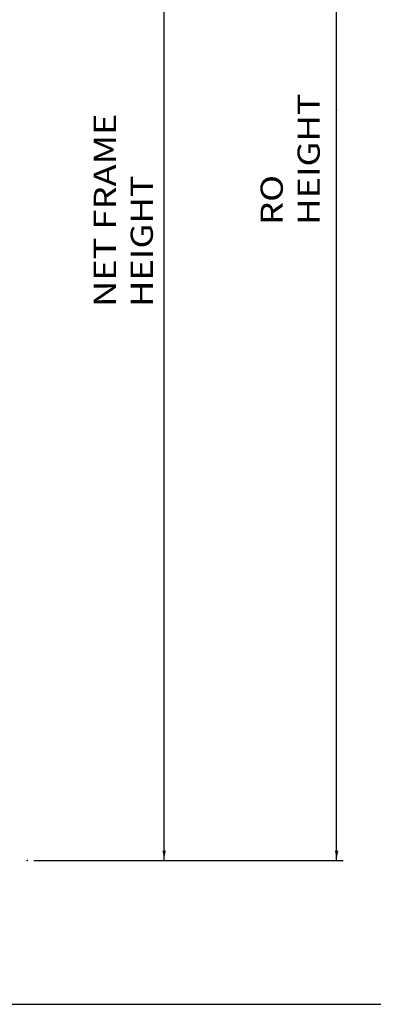
# Model space of a CAD drawing. Extents: x -40 to 28, y -27.8 to 31.5.
# Drawn here: x -18.7 to -13.9, y -27.8 to -14.5 of the extents above; entities that cross this region are included whole.
import ezdxf

# ---------------------------------------------------------------- set-up
doc = ezdxf.new("R2010")
doc.units = 0
doc.header["$MEASUREMENT"] = 0
doc.linetypes.add('C_SOLID_L', pattern=[0])
doc.linetypes.add('C_SOLID_M', pattern=[0])
doc.layers.get('0').update_dxf_attribs({"color": 8, "linetype": 'C_SOLID_M'})
doc.layers.add('DITTOS', color=7, linetype='C_SOLID_M')
doc.styles.get("Standard").update_dxf_attribs({"font": 'monotxt', "height": 0.164063})
doc.dimstyles.get("Standard").update_dxf_attribs({"dimtxt": 0.16, "dimasz": 0.18, "dimexe": 0.18, "dimexo": 0.06, "dimgap": 0.09, "dimtad": 1, "dimcen": 0.09, "dimazin": 3, "dimtfac": 1, "dimtix": 1, "dimtmove": 0, "dimatfit": 3, "dimtolj": 1, "dimtzin": 0})

# ---------------------------------------------------------------- blocks, each defined once
blk = doc.blocks.new('D_0011_')
at = {"linetype": 'CONTINUOUS'}
blk.add_line((-40, -25.942), (28, -25.942), dxfattribs=at)
blk = doc.blocks.new('CCD_OARWF')
at = {"color": 0}
blk.add_solid([(0.131, 0.023), (0.02, 0), (0.131, -0.023)], dxfattribs=at).dxf.unprotected_set("ltscale", 0)
blk = doc.blocks.new('CCD_OARWFRT')
at = {"color": 0}
blk.add_solid([(0.131, 0.023), (0.02, 0), (0.131, -0.023)], dxfattribs=at).dxf.unprotected_set("ltscale", 0)
blk = doc.blocks.new('*D54')
at = {"color": 0}
for p, q in [((-14.074, -23.677), (-11.293, -23.677)), ((-11.383, -41.49), (-11.383, -23.677))]:
    blk.add_line(p, q, dxfattribs=at).dxf.unprotected_set("ltscale", 0)
at = {"color": 0, "linetype": 'C_SOLID_L'}
for name, p, rotation in [('CCD_OARWFRT', (-11.383, -23.677), 269.9999999999997), ('CCD_OARWF', (-11.383, -41.49), 89.99999999999991)]:
    blk.add_blockref(name, p, dxfattribs=dict(at, rotation=rotation)).dxf.unprotected_set("ltscale", 0)
at = {"linetype": 'C_SOLID_L', "insert": (-11.536, -33.994), "char_height": 0.3, "attachment_point": 7, "rotation": 90}
blk.add_mtext('\\W1.20;NET FRAME HEIGHT', dxfattribs=at).dxf.unprotected_set("ltscale", 0)
blk = doc.blocks.new('*D55')
at = {"color": 0}
for p, q in [((-13.451, -23.177), (-8.957, -23.177)), ((-9.047, -41.49), (-9.047, -23.177)), ((-13.149, -41.49), (-8.957, -41.49))]:
    blk.add_line(p, q, dxfattribs=at).dxf.unprotected_set("ltscale", 0)
at = {"color": 0, "linetype": 'C_SOLID_L'}
for name, p, rotation in [('CCD_OARWFRT', (-9.047, -23.177), 269.9999999999997), ('CCD_OARWF', (-9.047, -41.49), 89.99999999999991)]:
    blk.add_blockref(name, p, dxfattribs=dict(at, rotation=rotation)).dxf.unprotected_set("ltscale", 0)
at = {"linetype": 'C_SOLID_L', "insert": (-9.276, -32.883), "char_height": 0.3, "attachment_point": 7, "rotation": 90}
blk.add_mtext('\\W1.20;RO HEIGHT', dxfattribs=at).dxf.unprotected_set("ltscale", 0)
blk = doc.blocks.new('D_0017_')
at = {"linetype": 'CONTINUOUS'}
for p in [(-9.047, -31.323), (-13.237, -41.49)]:
    blk.add_point(p, dxfattribs=at).dxf.unprotected_set("ltscale", 0)
for base, p1, p2, text, picture, middle in [((-9.047, -31.323), (-13.539, -23.177), (-13.237, -41.49), 'RO HEIGHT', '*D55', (-9.047, -31.323)), ((-11.383, -31.177), (-14.161, -23.677), (-13.43, -41.49), 'NET FRAME HEIGHT', '*D54', (-11.383, -31.177))]:
    dim = blk.add_linear_dim(base=base, p1=p1, p2=p2, angle=90, text=text, dimstyle='STANDARD', dxfattribs=at)
    dim.commit()
    dim.dimension.update_dxf_attribs({"geometry": picture, "text_midpoint": middle})
    dim.dimension.dxf.unprotected_set("ltscale", 0)

msp = doc.modelspace()

# ---------------------------------------------------------------- block references
at = {"layer": 'DITTOS', "linetype": 'CONTINUOUS'}
for name, p in [('D_0011_', (0, -1.905)), ('D_0017_', (-5.363, 15.591))]:
    msp.add_blockref(name, p, dxfattribs=at).dxf.unprotected_set("ltscale", 0)

doc.saveas('drawing.dxf')
